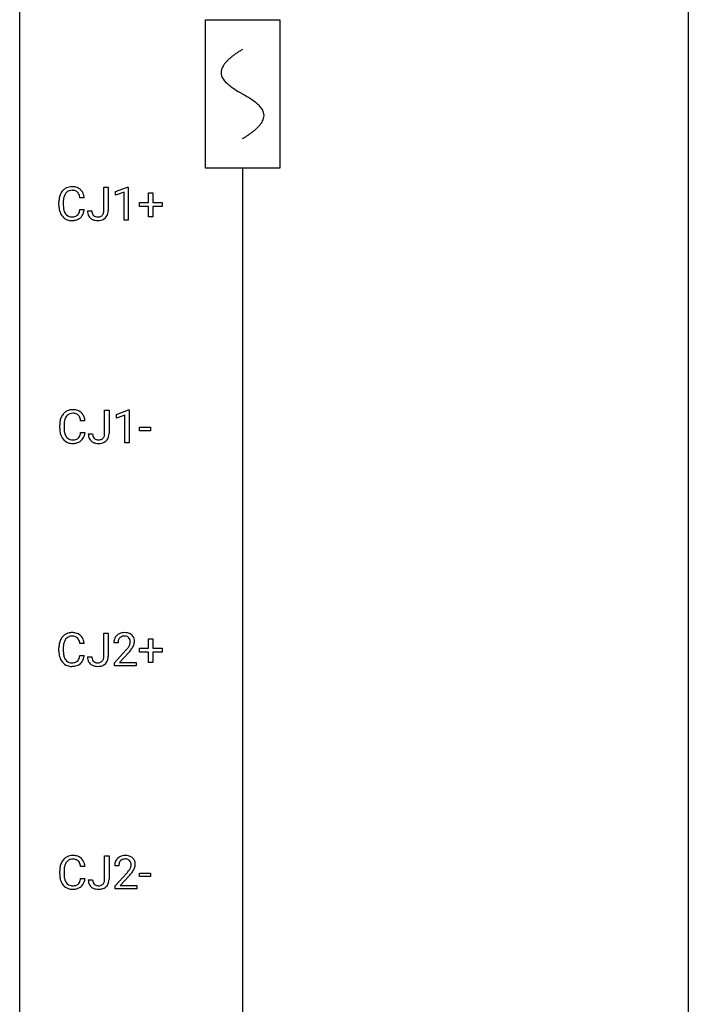
# Model space of a CAD drawing. Extents: x 3 to 27, y -3 to 140.
# Drawn here: x 3 to 27, y 32 to 67 of the extents above; entities that cross this region are included whole.
import ezdxf

# ---------------------------------------------------------------- set-up
doc = ezdxf.new("R2010")
doc.units = 0
for name, color, linetype in [('DEFAULT_255_1_234', 255, 'CONTINUOUS'), ('DEFAULT_255_2_778', 255, 'CONTINUOUS'), ('DEFAULT_255_2_778_1', 255, 'CONTINUOUS')]:
    doc.layers.add(name, color=color, linetype=linetype)

msp = doc.modelspace()

# ---------------------------------------------------------------- linework, layer by layer
at = {"layer": 'DEFAULT_255_1_234'}
for p, q in [((5.777, 60.542), (5.777, 61.372)), ((5.777, 61.372), (5.932, 61.372)), ((5.932, 61.372), (5.932, 60.544)), ((6.195, 61.218), (6.621, 61.378)), ((6.621, 61.378), (6.644, 61.378)), ((6.644, 61.378), (6.644, 60.203)), ((6.195, 61.083), (6.195, 61.218)), ((6.495, 61.193), (6.195, 61.083)), ((6.495, 60.203), (6.495, 61.193)), ((7.371, 60.83), (7.371, 61.172)), ((7.371, 61.172), (7.521, 61.172)), ((7.521, 61.172), (7.521, 60.83)), ((4.176, 60.733), (4.176, 60.845)), ((4.331, 60.841), (4.331, 60.728)), ((5.077, 60.996), (4.922, 60.996)), ((7.045, 60.69), (7.045, 60.83)), ((7.045, 60.83), (7.371, 60.83)), ((7.371, 60.69), (7.045, 60.69)), ((7.371, 60.32), (7.371, 60.69)), ((7.521, 60.83), (7.847, 60.83)), ((7.847, 60.69), (7.521, 60.69)), ((7.521, 60.69), (7.521, 60.32)), ((7.847, 60.83), (7.847, 60.69)), ((4.922, 60.574), (5.077, 60.574)), ((5.194, 60.526), (5.348, 60.526)), ((7.521, 60.32), (7.371, 60.32)), ((6.644, 60.203), (6.495, 60.203)), ((5.805, 52.604), (5.805, 53.435)), ((5.805, 53.435), (5.96, 53.435)), ((5.96, 53.435), (5.96, 52.607)), ((6.223, 53.281), (6.649, 53.44)), ((6.649, 53.44), (6.672, 53.44)), ((6.672, 53.44), (6.672, 52.265)), ((5.105, 53.059), (4.95, 53.059)), ((6.223, 53.146), (6.223, 53.281)), ((6.523, 53.256), (6.223, 53.146)), ((6.523, 52.265), (6.523, 53.256)), ((4.204, 52.795), (4.204, 52.908)), ((4.359, 52.904), (4.359, 52.791)), ((4.95, 52.636), (5.105, 52.636)), ((5.222, 52.588), (5.376, 52.588)), ((7.04, 52.702), (7.04, 52.823)), ((7.04, 52.823), (7.432, 52.823)), ((7.432, 52.702), (7.04, 52.702)), ((7.432, 52.823), (7.432, 52.702)), ((6.672, 52.265), (6.523, 52.265)), ((5.777, 44.667), (5.777, 45.497)), ((5.777, 45.497), (5.932, 45.497)), ((5.932, 45.497), (5.932, 44.669)), ((7.371, 44.955), (7.371, 45.297)), ((7.371, 45.297), (7.521, 45.297)), ((7.521, 45.297), (7.521, 44.955)), ((4.176, 44.858), (4.176, 44.97)), ((4.331, 44.966), (4.331, 44.853)), ((5.077, 45.121), (4.922, 45.121)), ((6.282, 45.153), (6.134, 45.153)), ((6.156, 44.435), (6.561, 44.884)), ((7.045, 44.815), (7.045, 44.955)), ((7.045, 44.955), (7.371, 44.955)), ((7.521, 44.955), (7.847, 44.955)), ((7.847, 44.955), (7.847, 44.815)), ((4.922, 44.699), (5.077, 44.699)), ((5.194, 44.651), (5.348, 44.651)), ((6.648, 44.789), (6.335, 44.449)), ((7.371, 44.815), (7.045, 44.815)), ((7.371, 44.445), (7.371, 44.815)), ((7.847, 44.815), (7.521, 44.815)), ((7.521, 44.815), (7.521, 44.445)), ((6.156, 44.328), (6.156, 44.435)), ((6.922, 44.328), (6.156, 44.328)), ((6.335, 44.449), (6.922, 44.449)), ((6.922, 44.449), (6.922, 44.328)), ((7.521, 44.445), (7.371, 44.445)), ((5.805, 36.729), (5.805, 37.56)), ((5.805, 37.56), (5.96, 37.56)), ((5.96, 37.56), (5.96, 36.732)), ((5.105, 37.184), (4.95, 37.184)), ((6.31, 37.215), (6.162, 37.215)), ((4.204, 36.92), (4.204, 37.033)), ((4.359, 37.029), (4.359, 36.916)), ((6.184, 36.497), (6.589, 36.947)), ((6.676, 36.851), (6.363, 36.512)), ((7.04, 36.827), (7.04, 36.948)), ((7.04, 36.948), (7.432, 36.948)), ((7.432, 36.827), (7.04, 36.827)), ((7.432, 36.948), (7.432, 36.827)), ((4.95, 36.761), (5.105, 36.761)), ((5.222, 36.713), (5.376, 36.713)), ((6.184, 36.39), (6.184, 36.497)), ((6.363, 36.512), (6.95, 36.512)), ((6.95, 36.512), (6.95, 36.39)), ((6.95, 36.39), (6.184, 36.39))]:
    msp.add_line(p, q, dxfattribs=at)
for centre, radius, start, end in [((4.63, 60.946), 0.441, 95.646, 121.5491), ((4.646, 60.835), 0.553, 89.9242, 96.1378), ((4.651, 60.847), 0.541, 76.6779, 90.4563), ((4.691, 61.006), 0.378, 47.4858, 76.9287), ((4.769, 60.883), 0.59, 155.0366, 169.6003), ((4.656, 60.938), 0.464, 136.7831, 155.2473), ((4.617, 60.971), 0.413, 121.7633, 136.4281), ((4.901, 60.872), 0.568, 162.9374, 174.6209), ((4.706, 60.934), 0.363, 143.0753, 163.1917), ((4.629, 60.992), 0.267, 109.2998, 143.3038), ((4.643, 60.941), 0.32, 89.3452, 108.5745), ((4.647, 60.823), 0.438, 87.3815, 90.0241), ((4.654, 60.929), 0.332, 74.7009, 87.8124), ((4.685, 61.036), 0.221, 47.4372, 75.0698), ((4.68, 61.037), 0.224, 27.8167, 46.4008), ((4.57, 60.978), 0.349, 15.7653, 27.9411), ((4.371, 60.92), 0.556, 7.8892, 15.9239), ((4.676, 60.996), 0.395, 16.5424, 46.8933), ((4.515, 60.943), 0.564, 5.4072, 17.0365), ((4.953, 60.849), 0.777, 169.5837, 180.2758), ((5.138, 60.733), 0.962, 179.9919, 181.5394), ((4.931, 60.722), 0.755, 181.1219, 193.8756), ((5.163, 60.844), 0.832, 174.342, 180.143), ((5.07, 60.724), 0.739, 179.6818, 189.1505), ((4.694, 60.66), 0.51, 193.548, 219.5757), ((4.611, 60.59), 0.401, 219.3627, 250.0612), ((4.82, 60.682), 0.486, 188.9911, 203.5773), ((4.712, 60.638), 0.369, 203.9077, 215.1312), ((4.62, 60.566), 0.252, 213.9072, 263.8849), ((4.633, 60.645), 0.332, 263.1759, 270.1031), ((4.636, 60.769), 0.456, 269.672, 279.0609), ((4.662, 60.608), 0.293, 278.875, 293.6347), ((4.694, 60.533), 0.211, 293.8553, 310.0519), ((4.695, 60.527), 0.206, 311.0647, 332.0108), ((4.576, 60.592), 0.342, 331.6589, 343.2879), ((4.37, 60.656), 0.558, 343.1446, 351.0106), ((4.215, 60.684), 0.715, 350.7157, 351.1602), ((4.686, 60.575), 0.384, 311.4559, 340.4422), ((4.528, 60.634), 0.551, 340.1774, 353.7814), ((5.629, 60.523), 0.435, 179.6087, 191.9935), ((5.489, 60.49), 0.291, 191.3396, 227.2281), ((5.642, 60.524), 0.294, 179.5654, 192.0704), ((5.545, 60.502), 0.195, 191.7656, 215.6462), ((5.527, 60.491), 0.174, 216.1938, 224.3931), ((5.528, 60.494), 0.176, 224.8614, 254.3627), ((5.555, 60.583), 0.27, 253.9472, 267.395), ((5.562, 60.676), 0.363, 266.9456, 270.0338), ((5.565, 60.559), 0.246, 269.4595, 286.1823), ((5.579, 60.508), 0.193, 286.4416, 315.8044), ((5.573, 60.512), 0.2, 316.0213, 345.4794), ((5.476, 60.539), 0.3, 345.073, 358.3251), ((5.389, 60.545), 0.388, 357.8768, 359.584), ((5.62, 60.505), 0.308, 313.3793, 346.6225), ((5.483, 60.54), 0.449, 346.3129, 0.4899), ((4.628, 60.653), 0.467, 250.7885, 270.6489), ((4.633, 60.914), 0.727, 270.0021, 270.3582), ((4.638, 60.768), 0.581, 269.9359, 282.8096), ((4.682, 60.586), 0.394, 282.4333, 310.7514), ((5.492, 60.496), 0.298, 227.496, 239.1188), ((5.521, 60.55), 0.36, 239.6256, 259.2387), ((5.559, 60.735), 0.548, 258.999, 270.3956), ((5.566, 60.68), 0.493, 269.6424, 281.6796), ((5.6, 60.531), 0.34, 281.1588, 312.9131), ((4.684, 53), 0.464, 136.7831, 155.2473), ((4.645, 53.033), 0.413, 121.7633, 136.4281), ((4.658, 53.009), 0.441, 95.646, 121.5491), ((4.658, 53.055), 0.267, 109.2998, 143.3038), ((4.671, 53.004), 0.32, 89.3452, 108.5745), ((4.674, 52.898), 0.553, 89.9242, 96.1378), ((4.679, 52.91), 0.541, 76.6779, 90.4563), ((4.675, 52.886), 0.438, 87.3815, 90.0241), ((4.682, 52.991), 0.332, 74.7009, 87.8124), ((4.713, 53.099), 0.221, 47.4372, 75.0698), ((4.719, 53.069), 0.378, 47.4858, 76.9287), ((4.704, 53.059), 0.395, 16.5424, 46.8933), ((4.981, 52.912), 0.777, 169.5837, 180.2758), ((4.797, 52.946), 0.59, 155.0366, 169.6003), ((5.192, 52.906), 0.832, 174.342, 180.143), ((4.929, 52.935), 0.568, 162.9374, 174.6209), ((4.734, 52.996), 0.363, 143.0753, 163.1917), ((4.708, 53.099), 0.224, 27.8167, 46.4008), ((4.598, 53.04), 0.349, 15.7653, 27.9411), ((4.399, 52.983), 0.556, 7.8892, 15.9239), ((4.543, 53.006), 0.564, 5.4072, 17.0365), ((5.166, 52.795), 0.962, 179.9919, 181.5394), ((4.959, 52.784), 0.755, 181.1219, 193.8756), ((4.722, 52.723), 0.51, 193.548, 219.5757), ((5.098, 52.787), 0.739, 179.6818, 189.1505), ((4.848, 52.745), 0.486, 188.9911, 203.5773), ((4.398, 52.718), 0.558, 343.1446, 351.0106), ((4.243, 52.746), 0.715, 350.7157, 351.1602), ((4.557, 52.696), 0.551, 340.1774, 353.7814), ((5.657, 52.585), 0.435, 179.6087, 191.9935), ((5.671, 52.586), 0.294, 179.5654, 192.0704), ((5.505, 52.602), 0.3, 345.073, 358.3251), ((5.417, 52.607), 0.388, 357.8768, 359.584), ((5.511, 52.603), 0.449, 346.3129, 0.4899), ((4.639, 52.652), 0.401, 219.3627, 250.0612), ((4.74, 52.7), 0.369, 203.9077, 215.1312), ((4.648, 52.629), 0.252, 213.9072, 263.8849), ((4.656, 52.716), 0.467, 250.7885, 270.6489), ((4.661, 52.707), 0.332, 263.1759, 270.1031), ((4.664, 52.832), 0.456, 269.672, 279.0609), ((4.661, 52.976), 0.727, 270.0021, 270.3582), ((4.666, 52.83), 0.581, 269.9359, 282.8096), ((4.691, 52.67), 0.293, 278.875, 293.6347), ((4.71, 52.649), 0.394, 282.4333, 310.7514), ((4.723, 52.595), 0.211, 293.8553, 310.0519), ((4.723, 52.589), 0.206, 311.0647, 332.0108), ((4.604, 52.655), 0.342, 331.6589, 343.2879), ((4.714, 52.638), 0.384, 311.4559, 340.4422), ((5.517, 52.552), 0.291, 191.3396, 227.2281), ((5.52, 52.558), 0.298, 227.496, 239.1188), ((5.549, 52.613), 0.36, 239.6256, 259.2387), ((5.573, 52.564), 0.195, 191.7656, 215.6462), ((5.556, 52.553), 0.174, 216.1938, 224.3931), ((5.556, 52.556), 0.176, 224.8614, 254.3627), ((5.587, 52.798), 0.548, 258.999, 270.3956), ((5.583, 52.646), 0.27, 253.9472, 267.395), ((5.59, 52.738), 0.363, 266.9456, 270.0338), ((5.593, 52.622), 0.246, 269.4595, 286.1823), ((5.594, 52.743), 0.493, 269.6424, 281.6796), ((5.607, 52.57), 0.193, 286.4416, 315.8044), ((5.628, 52.593), 0.34, 281.1588, 312.9131), ((5.602, 52.574), 0.2, 316.0213, 345.4794), ((5.648, 52.568), 0.308, 313.3793, 346.6225), ((4.769, 45.008), 0.59, 155.0366, 169.6003), ((4.656, 45.063), 0.464, 136.7831, 155.2473), ((4.617, 45.096), 0.413, 121.7633, 136.4281), ((4.706, 45.059), 0.363, 143.0753, 163.1917), ((4.63, 45.071), 0.441, 95.646, 121.5491), ((4.629, 45.117), 0.267, 109.2998, 143.3038), ((4.643, 45.066), 0.32, 89.3452, 108.5745), ((4.646, 44.96), 0.553, 89.9242, 96.1378), ((4.651, 44.972), 0.541, 76.6779, 90.4563), ((4.647, 44.948), 0.438, 87.3815, 90.0241), ((4.654, 45.054), 0.332, 74.7009, 87.8124), ((4.685, 45.161), 0.221, 47.4372, 75.0698), ((4.691, 45.131), 0.378, 47.4858, 76.9287), ((4.68, 45.162), 0.224, 27.8167, 46.4008), ((4.57, 45.103), 0.349, 15.7653, 27.9411), ((4.676, 45.121), 0.395, 16.5424, 46.8933), ((4.515, 45.068), 0.564, 5.4072, 17.0365), ((6.54, 45.157), 0.407, 163.2879, 180.5582), ((6.46, 45.179), 0.324, 133.4541, 162.947), ((6.478, 45.16), 0.35, 100.7869, 133.4384), ((6.594, 45.158), 0.312, 165.9093, 178.8684), ((6.493, 45.185), 0.208, 136.1757, 166.3675), ((6.481, 45.194), 0.192, 129.7279, 135.7542), ((6.489, 45.182), 0.207, 102.1739, 129.2062), ((6.513, 45.005), 0.508, 89.6605, 101.3704), ((6.513, 45.079), 0.313, 89.5461, 102.5419), ((6.519, 45.011), 0.502, 78.2171, 90.413), ((6.517, 45.132), 0.259, 82.1602, 90.1506), ((6.53, 45.206), 0.184, 43.4415, 83.1661), ((6.555, 45.173), 0.336, 55.9268, 78.4889), ((6.522, 45.198), 0.195, 16.1715, 43.5284), ((6.471, 45.185), 0.248, 359.4866, 15.934), ((6.575, 45.207), 0.297, 47.9292, 55.4054), ((6.585, 45.218), 0.283, 4.3348, 48.0561), ((6.475, 45.201), 0.393, 359.9252, 5.5968), ((4.953, 44.974), 0.777, 169.5837, 180.2758), ((5.163, 44.969), 0.832, 174.342, 180.143), ((4.901, 44.997), 0.568, 162.9374, 174.6209), ((4.371, 45.045), 0.556, 7.8892, 15.9239), ((6.68, 45.153), 0.398, 178.4382, 180.0084), ((5.212, 46.077), 1.801, 318.5132, 320.7828), ((5.74, 45.647), 1.119, 320.7373, 323.9737), ((6.132, 45.363), 0.635, 323.8962, 328.6421), ((6.337, 45.237), 0.395, 328.8299, 331.7899), ((6.437, 45.185), 0.282, 331.4255, 352.9365), ((5.848, 45.566), 1.115, 319.6473, 327.0958), ((6.45, 45.182), 0.269, 353.2249, 0.0169), ((6.247, 45.311), 0.641, 326.9135, 338.3505), ((6.518, 45.206), 0.35, 337.8914, 358.9968), ((5.138, 44.858), 0.962, 179.9919, 181.5394), ((4.931, 44.847), 0.755, 181.1219, 193.8756), ((4.694, 44.785), 0.51, 193.548, 219.5757), ((5.07, 44.849), 0.739, 179.6818, 189.1505), ((4.82, 44.807), 0.486, 188.9911, 203.5773), ((4.712, 44.763), 0.369, 203.9077, 215.1312), ((4.62, 44.691), 0.252, 213.9072, 263.8849), ((4.695, 44.652), 0.206, 311.0647, 332.0108), ((4.576, 44.717), 0.342, 331.6589, 343.2879), ((4.37, 44.781), 0.558, 343.1446, 351.0106), ((4.215, 44.809), 0.715, 350.7157, 351.1602), ((4.686, 44.7), 0.384, 311.4559, 340.4422), ((4.528, 44.759), 0.551, 340.1774, 353.7814), ((5.629, 44.648), 0.435, 179.6087, 191.9935), ((5.489, 44.615), 0.291, 191.3396, 227.2281), ((5.642, 44.649), 0.294, 179.5654, 192.0704), ((5.545, 44.627), 0.195, 191.7656, 215.6462), ((5.573, 44.637), 0.2, 316.0213, 345.4794), ((5.476, 44.664), 0.3, 345.073, 358.3251), ((5.389, 44.67), 0.388, 357.8768, 359.584), ((5.62, 44.63), 0.308, 313.3793, 346.6225), ((5.483, 44.665), 0.449, 346.3129, 0.4899), ((5.465, 45.883), 1.611, 317.2587, 319.9046), ((4.611, 44.715), 0.401, 219.3627, 250.0612), ((4.628, 44.778), 0.467, 250.7885, 270.6489), ((4.633, 44.77), 0.332, 263.1759, 270.1031), ((4.636, 44.894), 0.456, 269.672, 279.0609), ((4.633, 45.039), 0.727, 270.0021, 270.3582), ((4.638, 44.893), 0.581, 269.9359, 282.8096), ((4.662, 44.733), 0.293, 278.875, 293.6347), ((4.682, 44.711), 0.394, 282.4333, 310.7514), ((4.694, 44.658), 0.211, 293.8553, 310.0519), ((5.492, 44.621), 0.298, 227.496, 239.1188), ((5.521, 44.675), 0.36, 239.6256, 259.2387), ((5.527, 44.616), 0.174, 216.1938, 224.3931), ((5.528, 44.619), 0.176, 224.8614, 254.3627), ((5.559, 44.86), 0.548, 258.999, 270.3956), ((5.555, 44.708), 0.27, 253.9472, 267.395), ((5.562, 44.801), 0.363, 266.9456, 270.0338), ((5.565, 44.684), 0.246, 269.4595, 286.1823), ((5.566, 44.805), 0.493, 269.6424, 281.6796), ((5.579, 44.633), 0.193, 286.4416, 315.8044), ((5.6, 44.656), 0.34, 281.1588, 312.9131), ((4.658, 37.134), 0.441, 95.646, 121.5491), ((4.674, 37.023), 0.553, 89.9242, 96.1378), ((4.679, 37.035), 0.541, 76.6779, 90.4563), ((4.719, 37.194), 0.378, 47.4858, 76.9287), ((6.506, 37.222), 0.35, 100.7869, 133.4384), ((6.541, 37.067), 0.508, 89.6605, 101.3704), ((6.548, 37.074), 0.502, 78.2171, 90.413), ((6.583, 37.236), 0.336, 55.9268, 78.4889), ((6.603, 37.27), 0.297, 47.9292, 55.4054), ((4.981, 37.037), 0.777, 169.5837, 180.2758), ((4.797, 37.071), 0.59, 155.0366, 169.6003), ((4.684, 37.125), 0.464, 136.7831, 155.2473), ((4.645, 37.158), 0.413, 121.7633, 136.4281), ((4.929, 37.06), 0.568, 162.9374, 174.6209), ((4.734, 37.121), 0.363, 143.0753, 163.1917), ((4.658, 37.18), 0.267, 109.2998, 143.3038), ((4.671, 37.129), 0.32, 89.3452, 108.5745), ((4.675, 37.011), 0.438, 87.3815, 90.0241), ((4.682, 37.116), 0.332, 74.7009, 87.8124), ((4.713, 37.224), 0.221, 47.4372, 75.0698), ((4.708, 37.224), 0.224, 27.8167, 46.4008), ((4.598, 37.165), 0.349, 15.7653, 27.9411), ((4.399, 37.108), 0.556, 7.8892, 15.9239), ((4.704, 37.184), 0.395, 16.5424, 46.8933), ((4.543, 37.131), 0.564, 5.4072, 17.0365), ((6.568, 37.219), 0.407, 163.2879, 180.5582), ((6.488, 37.241), 0.324, 133.4541, 162.947), ((6.622, 37.22), 0.312, 165.9093, 178.8684), ((6.709, 37.215), 0.398, 178.4382, 180.0084), ((6.521, 37.247), 0.208, 136.1757, 166.3675), ((6.509, 37.257), 0.192, 129.7279, 135.7542), ((6.517, 37.244), 0.207, 102.1739, 129.2062), ((6.541, 37.141), 0.313, 89.5461, 102.5419), ((6.545, 37.195), 0.259, 82.1602, 90.1506), ((6.558, 37.269), 0.184, 43.4415, 83.1661), ((6.55, 37.261), 0.195, 16.1715, 43.5284), ((6.465, 37.248), 0.282, 331.4255, 352.9365), ((6.5, 37.247), 0.248, 359.4866, 15.934), ((6.479, 37.245), 0.269, 353.2249, 0.0169), ((6.613, 37.28), 0.283, 4.3348, 48.0561), ((6.546, 37.269), 0.35, 337.8914, 358.9968), ((6.503, 37.263), 0.393, 359.9252, 5.5968), ((5.166, 36.92), 0.962, 179.9919, 181.5394), ((4.959, 36.909), 0.755, 181.1219, 193.8756), ((5.192, 37.031), 0.832, 174.342, 180.143), ((5.098, 36.912), 0.739, 179.6818, 189.1505), ((5.24, 38.14), 1.801, 318.5132, 320.7828), ((5.769, 37.71), 1.119, 320.7373, 323.9737), ((6.161, 37.426), 0.635, 323.8962, 328.6421), ((5.493, 37.945), 1.611, 317.2587, 319.9046), ((6.365, 37.299), 0.395, 328.8299, 331.7899), ((5.876, 37.629), 1.115, 319.6473, 327.0958), ((6.275, 37.373), 0.641, 326.9135, 338.3505), ((4.722, 36.848), 0.51, 193.548, 219.5757), ((4.639, 36.777), 0.401, 219.3627, 250.0612), ((4.848, 36.87), 0.486, 188.9911, 203.5773), ((4.74, 36.825), 0.369, 203.9077, 215.1312), ((4.648, 36.754), 0.252, 213.9072, 263.8849), ((4.661, 36.832), 0.332, 263.1759, 270.1031), ((4.664, 36.957), 0.456, 269.672, 279.0609), ((4.691, 36.795), 0.293, 278.875, 293.6347), ((4.71, 36.774), 0.394, 282.4333, 310.7514), ((4.723, 36.72), 0.211, 293.8553, 310.0519), ((4.723, 36.714), 0.206, 311.0647, 332.0108), ((4.604, 36.78), 0.342, 331.6589, 343.2879), ((4.398, 36.843), 0.558, 343.1446, 351.0106), ((4.243, 36.871), 0.715, 350.7157, 351.1602), ((4.714, 36.763), 0.384, 311.4559, 340.4422), ((4.557, 36.821), 0.551, 340.1774, 353.7814), ((5.657, 36.71), 0.435, 179.6087, 191.9935), ((5.517, 36.677), 0.291, 191.3396, 227.2281), ((5.52, 36.683), 0.298, 227.496, 239.1188), ((5.671, 36.711), 0.294, 179.5654, 192.0704), ((5.573, 36.689), 0.195, 191.7656, 215.6462), ((5.556, 36.678), 0.174, 216.1938, 224.3931), ((5.556, 36.681), 0.176, 224.8614, 254.3627), ((5.583, 36.771), 0.27, 253.9472, 267.395), ((5.59, 36.863), 0.363, 266.9456, 270.0338), ((5.593, 36.747), 0.246, 269.4595, 286.1823), ((5.607, 36.695), 0.193, 286.4416, 315.8044), ((5.628, 36.718), 0.34, 281.1588, 312.9131), ((5.602, 36.699), 0.2, 316.0213, 345.4794), ((5.505, 36.727), 0.3, 345.073, 358.3251), ((5.417, 36.732), 0.388, 357.8768, 359.584), ((5.648, 36.693), 0.308, 313.3793, 346.6225), ((5.511, 36.728), 0.449, 346.3129, 0.4899), ((4.656, 36.841), 0.467, 250.7885, 270.6489), ((4.661, 37.101), 0.727, 270.0021, 270.3582), ((4.666, 36.955), 0.581, 269.9359, 282.8096), ((5.549, 36.738), 0.36, 239.6256, 259.2387), ((5.587, 36.923), 0.548, 258.999, 270.3956), ((5.594, 36.868), 0.493, 269.6424, 281.6796)]:
    msp.add_arc(centre, radius, start, end, dxfattribs=at)
at = {"layer": 'DEFAULT_255_2_778'}
for p, q in [((2.779, -1.984), (2.779, 139.303)), ((26.591, 139.303), (26.591, -1.984)), ((9.393, 67.336), (12.039, 67.336)), ((9.393, 62.045), (9.393, 67.336)), ((12.039, 67.336), (12.039, 62.045)), ((12.039, 62.045), (9.393, 62.045)), ((10.716, 62.045), (10.716, 5.159))]:
    msp.add_line(p, q, dxfattribs=at)
at = {"layer": 'DEFAULT_255_2_778_1'}
for centre, radius, start, end in [((13.193, 62.147), 4.816, 120.9443, 122.3518), ((11.288, 64.765), 1.574, 131.8616, 135.4169), ((11.586, 64.434), 2.019, 128.8749, 131.8727), ((11.92, 64.02), 2.551, 126.4327, 128.8877), ((12.306, 63.497), 3.201, 124.1856, 126.4339), ((12.746, 62.851), 3.983, 122.3408, 124.1947), ((10.343, 65.453), 0.391, 164.322, 179.8083), ((10.445, 65.425), 0.496, 153.7706, 164.3485), ((10.597, 65.351), 0.665, 145.8787, 153.8146), ((10.793, 65.219), 0.902, 139.9302, 145.926), ((11.026, 65.024), 1.205, 135.3894, 139.9687), ((10.364, 65.461), 0.412, 180.9499, 213.8112), ((10.64, 65.631), 0.736, 212.8271, 224.2585), ((11.023, 66), 1.268, 224.1376, 231.4508), ((11.666, 66.803), 2.296, 231.3956, 236.1256), ((13.498, 69.55), 5.598, 236.2233, 239.1315), ((25.448, 89.277), 28.662, 238.8607, 239.0711), ((6.276, 57.18), 8.725, 57.2421, 59.4063), ((9.503, 62.211), 2.748, 52.8289, 57.079), ((10.278, 63.232), 1.466, 46.3042, 52.8597), ((10.71, 63.682), 0.842, 36.2174, 46.4091), ((10.995, 63.887), 0.492, 17.4004, 36.549), ((10.982, 63.959), 0.503, 333.2506, 343.8466), ((11.109, 63.926), 0.371, 0.0677, 16.7951), ((11.088, 63.928), 0.392, 343.8035, 359.7912), ((10.141, 64.619), 1.578, 311.7299, 315.4671), ((10.404, 64.36), 1.209, 315.4578, 319.8038), ((10.632, 64.168), 0.911, 319.7561, 325.6976), ((10.828, 64.035), 0.675, 325.6601, 333.3123), ((8.243, 67.228), 4.809, 300.9435, 302.3758), ((8.663, 66.566), 4.026, 302.3733, 303.9712), ((9.075, 65.957), 3.29, 303.9559, 306.1266), ((9.478, 65.406), 2.608, 306.1165, 308.73), ((9.832, 64.964), 2.042, 308.7231, 311.7471)]:
    msp.add_arc(centre, radius, start, end, dxfattribs=at)

doc.saveas('drawing.dxf')
